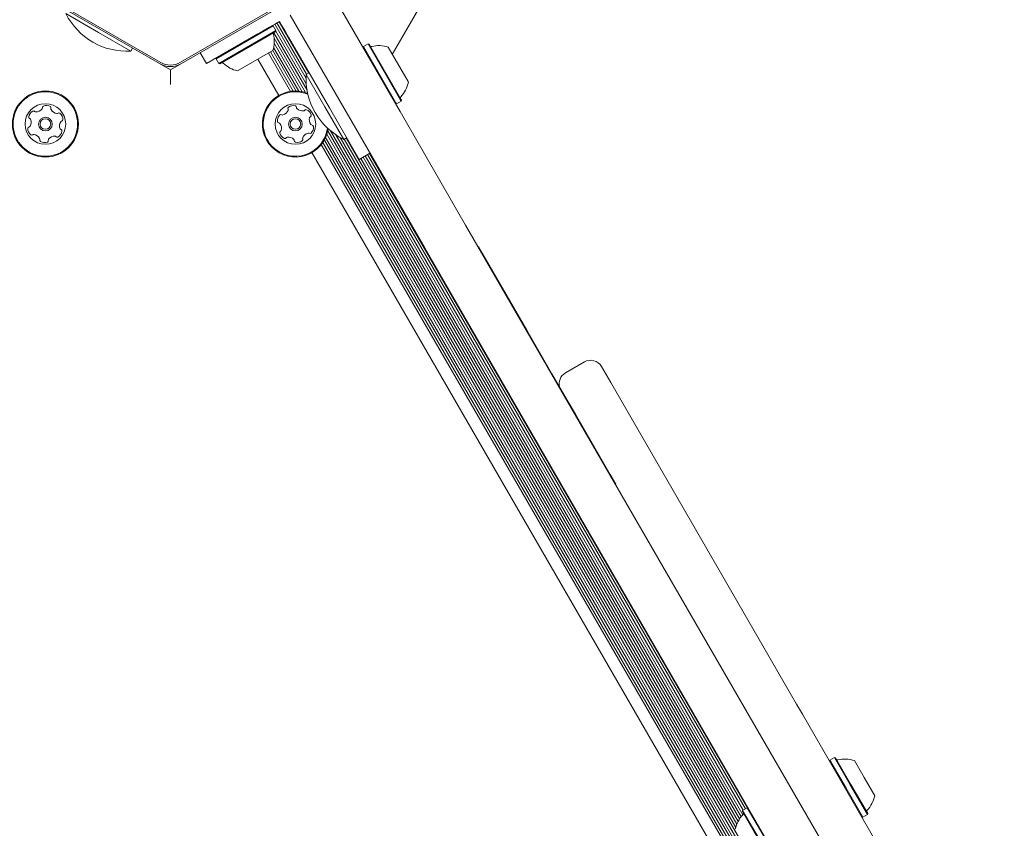
# Model space of a CAD drawing. Units: millimetres. Extents: x 3.5 to 14.1, y 4.5 to 14.9.
# Drawn here: x 11.2 to 11.5, y 9.9 to 10.1 of the extents above; entities that cross this region are included whole.
import ezdxf

# ---------------------------------------------------------------- set-up
doc = ezdxf.new("R2010")
doc.units = ezdxf.units.MM
doc.styles.add('SLDTEXTSTYLE0', font='TXT', dxfattribs={"width": 0.75})
doc.dimstyles.new('SLDDIMSTYLE2', dxfattribs={"dimtxt": 0.15875, "dimasz": 0.08, "dimexe": 0, "dimexo": 0.0625, "dimgap": 0.0396875, "dimtad": 2, "dimdec": 0, "dimlfac": 100, "dimrnd": 1e-09, "dimzin": 12, "dimdsep": 46, "dimtxsty": 'SLDTEXTSTYLE0', "dimblk1": 'DOT', "dimblk2": 'DOT', "dimsah": 1, "dimcen": 0.09, "dimse1": 1, "dimse2": 1, "dimadec": 0, "dimazin": 3, "dimtfac": 1, "dimtdec": 0, "dimtofl": 0, "dimtmove": 0, "dimatfit": 3, "dimldrblk": 'DOT', "dimfxl": 0, "dimfrac": 2, "dimtolj": 1, "dimtzin": 12, "dimarcsym": 0})

# ---------------------------------------------------------------- blocks, each defined once
blk = doc.blocks.new('_DOT')
at = {"color": 0, "linetype": 'ByBlock', "lineweight": -2}
blk.add_line((-0.5, 0), (-1, 0), dxfattribs=at)
at = {"color": 0, "linetype": 'ByBlock', "const_width": 0.5}
blk.add_lwpolyline([(-0.25, 0, 1), (0.25, 0, 1)], format="xyb", close=True, dxfattribs=at)
blk = doc.blocks.new('_D_5')
at = {"color": 7, "linetype": 'Continuous', "lineweight": 0}
blk.add_line((12.03103986994537, 14.66012626216382), (5.397985742987815, 14.66012626216382), dxfattribs=at)
at = {"color": 7, "linetype": 'Continuous', "lineweight": 0, "xscale": 0.08, "yscale": 0.08, "rotation": 180.0000000000004}
blk.add_blockref('_DOT', (5.397985742987815, 14.66012626216382), dxfattribs=at)
at = {"color": 7, "linetype": 'Continuous', "lineweight": 0, "xscale": 0.08, "yscale": 0.08}
blk.add_blockref('_DOT', (12.03103986994537, 14.66012626216382), dxfattribs=at)
at = {"color": 7, "linetype": 'Continuous', "lineweight": 0, "insert": (8.538564889306947, 14.86476574256956), "char_height": 0.15875, "attachment_point": 1, "style": 'SLDTEXTSTYLE0'}
blk.add_mtext('663', dxfattribs=at)

msp = doc.modelspace()

# ---------------------------------------------------------------- linework, layer by layer
at = {"color": 7, "linetype": 'Continuous', "lineweight": 15}
for p, q in [((11.30214903633253, 10.10186754343738), (11.33773878229336, 10.16351079167477)), ((11.2276349532228, 10.09888826937855), (11.18960163222601, 10.12084681749422)), ((11.18985163222517, 10.12127983019495), (11.22788495322326, 10.09932128208022)), ((11.23438495324559, 10.09932128208141), (11.27241827429781, 10.12127983025086)), ((11.27266827421959, 10.12084681749422), (11.2346349532228, 10.09888826937855)), ((11.28249840123851, 10.12190344182125), (11.30463236808132, 10.08356628667647)), ((11.20807013821805, 10.10891811198051), (11.19767783337244, 10.11491811198017)), ((11.29164198702455, 10.07606628667647), (11.26950802018175, 10.11440344182125)), ((11.26406880696243, 10.11097443547031), (11.24575236967239, 10.10039943547031)), ((11.2608710133233, 10.10941686358654), (11.2628075049964, 10.11053489757529)), ((11.2628075049964, 10.11053489757529), (11.26474399666951, 10.11165293156404)), ((11.26406880696243, 10.11097443547031), (11.26372730061148, 10.11106594182125)), ((11.26382633697721, 10.11112312049366), (11.26388351564962, 10.11102408412794)), ((11.26491880696243, 10.10950219228387), (11.26406880696243, 10.11097443547031)), ((11.26452891633332, 10.11152875487404), (11.27455554647548, 10.09416212203912)), ((11.26474399666951, 10.11165293156404), (11.26604391856661, 10.11240344182125)), ((11.2652121131791, 10.11192319875686), (11.2747121131791, 10.09546871608496)), ((11.26591469253521, 10.11232883313724), (11.27541469253521, 10.09587435046533)), ((11.26604391856661, 10.11240344182125), (11.26674391856661, 10.11119100625595)), ((11.26674391856661, 10.11119100625595), (11.26786195255536, 10.10925451458285)), ((11.21846244306367, 10.10291811198086), (11.20807013821805, 10.10891811198051)), ((11.25911571533633, 10.10840344182125), (11.24266123266443, 10.09890344182125)), ((11.26491880696243, 10.10950219228387), (11.24660236967239, 10.09892719228387)), ((11.26482730061148, 10.10916068593293), (11.24694387602334, 10.09883568593293)), ((11.25911571533633, 10.10840344182125), (11.2608710133233, 10.10941686358654)), ((11.26425174905945, 10.10880850962179), (11.27486801222671, 10.09042060242958)), ((11.26433921942916, 10.10703446897582), (11.27439170337013, 10.08962305604779)), ((11.26482730061148, 10.10916068593293), (11.26491880696243, 10.10950219228387)), ((11.2648691583048, 10.10931690097106), (11.27461944364238, 10.09242891137808)), ((11.26786195255536, 10.10925451458285), (11.26897998654411, 10.10731802290975)), ((11.26897998654411, 10.10731802290975), (11.28204391856661, 10.08469062890015)), ((11.21846244306367, 10.10291811198086), (11.21901059756983, 10.103867543436)), ((11.26418320843191, 10.10410437489682), (11.2722855647582, 10.09007068207866)), ((11.26436354354788, 10.10541456283505), (11.27331643412621, 10.08990770147879)), ((11.29292740758946, 10.10433987294896), (11.29283590123851, 10.10399836659801)), ((11.29439965077589, 10.10518987294896), (11.29292740758946, 10.10433987294896)), ((11.29292740758946, 10.10433987294896), (11.30330551036584, 10.08636447165409)), ((11.29474115712684, 10.10509836659801), (11.29439965077589, 10.10518987294896)), ((11.29439965077589, 10.10518987294896), (11.30477775355228, 10.08721447165409)), ((11.29474115712684, 10.10509836659801), (11.30487391468392, 10.08754791568836)), ((11.300810579065, 10.10418581942853), (11.3071895547668, 10.09313710941278)), ((11.24266123266443, 10.09890344182125), (11.24066123266443, 10.10236754343639)), ((11.24584387602334, 10.10074094182125), (11.24575236967239, 10.10039943547031)), ((11.24575236967239, 10.10039943547031), (11.24660236967239, 10.09892719228387)), ((11.26391475344201, 10.10309126399476), (11.25265642319281, 10.09659126399476)), ((11.25915161372122, 10.10034126399478), (11.26586411372116, 10.08871487294907)), ((11.26248581152578, 10.10226626399477), (11.26956117638696, 10.09001137257313)), ((11.26316900837157, 10.10266070787759), (11.27041739429581, 10.09010613518394)), ((11.26387158772767, 10.10306634225797), (11.2713404063464, 10.09012996893781)), ((11.2276349532228, 10.09888826937855), (11.2311349532228, 10.09686754343639)), ((11.2311349532228, 10.09686754343639), (11.2346349532228, 10.09888826937855)), ((11.24660236967239, 10.09892719228387), (11.24694387602334, 10.09883568593293)), ((11.2311349532228, 10.09224874128287), (11.2311349532228, 10.09686754343639)), ((11.27554391856661, 10.09594895914935), (11.27459448711149, 10.09540080464316)), ((11.28059448711149, 10.08500849979775), (11.27459448711149, 10.09540080464316)), ((11.3071895547668, 10.09313710941278), (11.307310579065, 10.09292748917934)), ((11.28659448711149, 10.07461619495233), (11.28059448711149, 10.08500849979775)), ((11.29154391856661, 10.06823614622825), (11.28204391856661, 10.08469062890015)), ((11.30316090123851, 10.08611494200986), (11.30350240758946, 10.08602343565892)), ((11.30330551036584, 10.08636447165409), (11.30350240758946, 10.08602343565892)), ((11.30350240758946, 10.08602343565892), (11.30497465077589, 10.08687343565892)), ((11.30477775355228, 10.08721447165409), (11.30497465077589, 10.08687343565892)), ((11.30487391468392, 10.08754791568836), (11.30506615712684, 10.08721494200986)), ((11.30497465077589, 10.08687343565892), (11.30506615712684, 10.08721494200986)), ((11.30463236808132, 10.08356628667647), (11.32563192709143, 10.04719398353441)), ((11.2808240043886, 10.07528167082145), (11.54478556475822, 9.618086837016145)), ((11.28119829373278, 10.07625592018207), (11.54581643412623, 9.617923856416269)), ((11.28148941818043, 10.07732945337871), (11.54689170337015, 9.617639210985276)), ((11.28241826803616, 10.07734317575747), (11.54736801222673, 9.618436757367064)), ((11.28403323031204, 10.07612375457461), (11.41209831825702, 9.854308515578158)), ((11.28550228619116, 10.07520181267433), (11.41244802979503, 9.855325334947842)), ((11.28659448711149, 10.07461619495233), (11.28754391856661, 10.07516434945852)), ((11.28741469253521, 10.07508974077451), (11.41332902287307, 9.856999723228332)), ((11.31264154603466, 10.03969398353442), (11.29164198702455, 10.07606628667647)), ((11.2794104466645, 10.07295193603496), (11.54206117638698, 9.618027527510604)), ((11.27992062244721, 10.07364606118979), (11.54291739429583, 9.61812229012142)), ((11.28040276910883, 10.07443349619667), (11.54384040634642, 9.618146123875286)), ((11.2867121131791, 10.07468410639413), (11.41285504214624, 9.85619814440752)), ((11.27643911372117, 10.07039843565903), (11.53836411372119, 9.616731027886537)), ((11.29500802018175, 10.07023614622825), (11.29154391856661, 10.06823614622825)), ((11.29280046873709, 10.06896161580743), (11.41439852942004, 9.858347596602734)), ((11.29348366558287, 10.06935605969025), (11.41444616558288, 9.859842863879697)), ((11.29418624493896, 10.06976169407061), (11.41514874493897, 9.860248498260066)), ((11.29486944178475, 10.07015613795344), (11.41587693350995, 9.86056501418894)), ((11.29209788938098, 10.06855598142705), (11.41383577233181, 9.857699782950368)), ((11.32563192709143, 10.04719398353441), (11.54286487538563, 9.670935480010913)), ((11.52987449432886, 9.663435480010913), (11.31264154603466, 10.03969398353442)), ((11.32978434468109, 10.04020178529488), (11.32969774214071, 10.04015178529488)), ((11.33314916650458, 10.03437374293818), (11.32978434468109, 10.04020178529488)), ((11.34518894028452, 10.01352024303969), (11.33314916650458, 10.03437374293818)), ((11.34518894028452, 10.01352024303969), (11.34510233774414, 10.01347024303969)), ((11.35322975894111, 9.999593136592036), (11.34518894028452, 10.01352024303969)), ((11.3636364768803, 10.00336817238132), (11.35757429905381, 9.99986817238132)), ((11.35842061045767, 9.990602318030813), (11.35322975894111, 9.999593136592036)), ((11.36910057849544, 10.00190407076618), (11.37206542095439, 9.996768812990847)), ((11.37206542095439, 9.996768812990847), (11.4283527110738, 9.899276366683646)), ((11.36073804246924, 9.986588408043676), (11.35842061045767, 9.990602318030813)), ((11.36073804246924, 9.986588408043676), (11.36065143992886, 9.986538408043677)), ((11.37186005930017, 9.96732450980987), (11.36073804246924, 9.986588408043676)), ((11.37186005930017, 9.96732450980987), (11.37366277317198, 9.964202117792393)), ((11.3735761706316, 9.964152117792393), (11.37366277317198, 9.964202117792393)), ((11.4283527110738, 9.899276366683646), (11.4315429298481, 9.893750745679302)), ((11.4315429298481, 9.893750745679302), (11.43340180013541, 9.890531087897005)), ((11.43340180013541, 9.890531087897005), (11.44399452673158, 9.872183947241755)), ((11.44364003183266, 9.8766979504177), (11.44216778864623, 9.8758479504177)), ((11.44398153818361, 9.876606444066754), (11.44364003183266, 9.8766979504177)), ((11.44364003183266, 9.8766979504177), (11.44873375580775, 9.867875361693123)), ((11.44398153818361, 9.876606444066754), (11.44895484315219, 9.867992427179638)), ((11.44216778864623, 9.8758479504177), (11.44207628229529, 9.875506444066755)), ((11.44216778864623, 9.8758479504177), (11.44726151262132, 9.867025361693123)), ((11.45005096012178, 9.87569389689728), (11.45318185429086, 9.870271029123307)), ((11.44399452673158, 9.872183947241755), (11.49608361530074, 9.781962999320026)), ((11.45318185429086, 9.870271029123307), (11.45655096012178, 9.864435566648082)), ((11.44726151262132, 9.867025361693123), (11.45274278864623, 9.85753151312766)), ((11.44873375580775, 9.867875361693123), (11.45421503183267, 9.85838151312766)), ((11.44895484315219, 9.867992427179638), (11.45430653818361, 9.858723019478607)), ((11.41428177064437, 9.859747950417699), (11.41419026429343, 9.859406444066753)), ((11.41935276429343, 9.850464731772679), (11.41419026429343, 9.859406444066753)), ((11.41575401383081, 9.8605979504177), (11.41428177064437, 9.859747950417699)), ((11.41956927064437, 9.85058973177268), (11.41428177064437, 9.859747950417699)), ((11.41609552018175, 9.860506444066754), (11.41575401383081, 9.8605979504177)), ((11.42104151383081, 9.851439731772679), (11.41575401383081, 9.8605979504177)), ((11.45240128229529, 9.857623019478606), (11.45274278864623, 9.85753151312766)), ((11.45274278864623, 9.85753151312766), (11.45421503183267, 9.85838151312766)), ((11.45421503183267, 9.85838151312766), (11.45430653818361, 9.858723019478607))]:
    msp.add_line(p, q, dxfattribs=at)
for centre, radius in [((11.1911182927244, 10.07955665430393), 0.01057499999999935), ((11.1911182927244, 10.07955665430393), 0.01032500000000055), ((11.1911182927244, 10.07955665430393), 0.00650000000000037), ((11.27115161372115, 10.07955665430404), 0.006500000000001289), ((11.1911182927244, 10.07955665430393), 0.002199999999999439), ((11.27115161372115, 10.07955665430404), 0.002200000000002352), ((11.1911182927244, 10.07955665430393), 0.001700000000000378), ((11.27115161372115, 10.07955665430404), 0.001700000000001562)]:
    msp.add_circle(centre, radius, dxfattribs=at)
for centre, radius, start, end in [((11.21715897322834, 10.12466043600115), 0.02178136100924059, 206.5691781843744, 273.4308218194491), ((11.25468402581741, 10.1060793532314), 0.009702319813613162, 342.0626557817203, 13.46772659827044), ((11.26460579469684, 10.10845544916429), 0.0005000000000005025, 120.0000000001247, 193.4677265983864), ((11.2954463808085, 10.10487688335067), 0.0005000000000020409, 210.0000000000237, 283.4712011251985), ((11.29782253799643, 10.09495751456943), 0.00969999999999992, 72.05851909304295, 103.4712011252304), ((11.2311349532228, 10.10495044720504), 0.006999999999999042, 239.9999999999895, 300.0000000000122), ((11.23113495322307, 10.10495044720493), 0.006500000010323536, 240.0000000019132, 300.0000001766813), ((11.24766538193798, 10.09867489729778), 0.0005000000000005025, 46.5322734016958, 120.0000000001247), ((11.25468402581741, 10.1060793532314), 0.009702319813614496, 226.5322734017258, 257.9373442182838), ((11.29633681113182, 10.09409733480856), 0.02178136100923815, 176.5691781824661, 243.4308218175414), ((11.29782461208887, 10.09495392213595), 0.009700000000000484, 316.5287988747659, 347.9414809069604), ((11.27115161372115, 10.07955665430404), 0.0105750000000021, 68.23450018837602, 161.1572103754517), ((11.27115161372115, 10.07955665430404), 0.01032500000000058, 67.26885858089852, 161.1572103754548), ((11.30522695884896, 10.0879364252572), 0.0005000000000005025, 136.5287988747384, 210.0000000001255), ((11.18970177436147, 10.0847012275134), 0.000480884542212933, 321.8291117700399, 10.23402234004294), ((11.19064835560123, 10.08487251180643), 0.0004810689377296622, 111.7933687876873, 190.2793934216053), ((11.19140488273451, 10.08298109325859), 0.002518174093265075, 58.66897234026835, 111.7990223402704), ((11.19246385164545, 10.08472121916819), 0.0004811534978371997, 340.2340223404064, 58.63486210394233), ((11.19336941792624, 10.084395685143), 0.0004811472361780795, 160.2208660521282, 208.66892234016), ((11.26924131080947, 10.08453961774683), 0.0004810689377304233, 127.716556822507, 206.2025814563823), ((11.27048771795763, 10.0829283242765), 0.00251817409326754, 74.5921603755466, 127.722210375461), ((11.27102865381566, 10.08489220862471), 0.0004811534978379864, 356.1572103756274, 74.55805013908046), ((11.27198878358748, 10.08482760590225), 0.0004811472361788272, 176.1440540872304, 224.5921103754688), ((11.27343905708933, 10.08625805521314), 0.00251817409326541, 224.6031159168635, 277.7222103754149), ((11.18627933489357, 10.08180618213022), 0.0004807433880926447, 171.7993293100411, 250.2374702114672), ((11.18829593067836, 10.08151555295205), 0.002518174093266258, 118.6689223402109, 171.7991223402144), ((11.18595413922627, 10.08090114518895), 0.0004809447567563878, 21.79336878738278, 70.23402234020237), ((11.18731849638703, 10.08330317080482), 0.0004807847388756664, 40.23402233987658, 118.6687153699294), ((11.18805266740501, 10.08392430316752), 0.0004808869808251745, 220.2305744695152, 268.6690223406329), ((11.18810070090297, 10.08596100754935), 0.002518157669509408, 268.6528160688327, 321.808072301662), ((11.19515648646085, 10.08537336838098), 0.002518174093264888, 208.6799278816274, 261.7990223402451), ((11.19486586318227, 10.08335681352396), 0.0004807847388736808, 261.7988053903551, 310.2340223402876), ((11.19548699554497, 10.08262264250599), 0.0004808869808231294, 51.79902234031503, 130.2305744692161), ((11.19422729170614, 10.08102149134848), 0.002518174093266701, 358.6690223402457, 51.80478191860182), ((11.27115161372115, 10.07955665430404), 0.0105750000000021, 161.1572103754517, 351.7654998125009), ((11.27115161372115, 10.07955665430404), 0.01032500000000058, 161.1572103754548, 352.731141415562), ((11.26790012394854, 10.08066608014255), 0.002518174093266465, 134.5921103754491, 187.7223103754476), ((11.26646976332774, 10.08211695018355), 0.0004807847388736034, 56.15721037531381, 134.5919034053708), ((11.2670053577837, 10.08291566857845), 0.0004808869808244674, 236.1537625045659, 284.5922103756308), ((11.26649278162389, 10.0848874032554), 0.002518157669510843, 284.5760041039662, 337.7312603367782), ((11.26837804112875, 10.08411521250316), 0.0004808845422104551, 337.7522998048631, 26.15721037561793), ((11.2737128235614, 10.08423914280787), 0.0004807847388740895, 277.7219934255769, 326.1572103756083), ((11.27451154195631, 10.0837035483519), 0.0004808869808228288, 67.72221037548907, 146.1537625044472), ((11.27373944579413, 10.08181823503388), 0.002518174093267648, 14.59221037551327, 67.72796995384742), ((11.27809868635365, 10.08092674135505), 0.002518174093264219, 164.5979365993308, 217.7223103755111), ((11.27613459357117, 10.08146776801586), 0.0004809283316091142, 116.1572103758122, 164.5921103755346), ((11.27571085288912, 10.08233141287082), 0.0004810689377320382, 296.1118392940615, 14.59786392813749), ((11.18801001838075, 10.07809135644579), 0.002518174093263765, 178.6690223402035, 231.7990723402517), ((11.18597333979475, 10.07813872435337), 0.0004809447567543854, 100.2340223401019, 178.6746758929677), ((11.18580279748001, 10.07908548404834), 0.0004810525125808653, 280.1886512590218, 328.6690223402186), ((11.18406256467805, 10.08014455567626), 0.002518217922141588, 328.6747676617925, 21.79902234021686), ((11.19817468988106, 10.07896825320258), 0.00251817409326554, 148.6747485641465, 201.7991223402893), ((11.19643438844632, 10.08002736661583), 0.0004809283316085127, 100.2340223403339, 148.6689223401726), ((11.19626384614438, 10.08097412631311), 0.0004810689377317709, 280.1886512591961, 358.6746758927717), ((11.26588117056733, 10.08039230811524), 0.0004807433880911317, 187.7225173453816, 266.1606582466994), ((11.26581674799664, 10.07943278020033), 0.0004809447567567501, 37.71655682267996, 86.15721037538903), ((11.2642053216253, 10.07818627026778), 0.002518217922140869, 344.597955696936, 37.72221037538946), ((11.27648726194045, 10.07968023294161), 0.0004809034057638501, 217.7170803945137, 266.1606582465653), ((11.27440378468358, 10.0784469192596), 0.002518317685996431, 314.5921689712246, 7.72221037548066), ((11.27642283937937, 10.07872070502627), 0.0004807847388732754, 7.721993425576098, 86.15721037582031), ((11.18675019194079, 10.07649091934965), 0.0004813724024060627, 231.8331825766163, 310.2471786283288), ((11.18737182221402, 10.07575637577268), 0.0004809053512962229, 81.8562310364086, 130.2340223401464), ((11.18708073904025, 10.07374000881197), 0.002518174093263585, 28.66898093600922, 81.79902234024425), ((11.19413699622307, 10.07315165411592), 0.002518217922098081, 88.66892234019166, 141.7932961163334), ((11.19418436610571, 10.07518841785842), 0.0004809034057636102, 40.23057446911928, 88.67415232153843), ((11.19491865928383, 10.07580965357756), 0.0004809283316059601, 220.234022340345, 298.6690223404336), ((11.19394122499309, 10.07759727143065), 0.002518317685996622, 298.668980936013, 351.799022340269), ((11.19628311763261, 10.07821166461351), 0.0004809034057641884, 201.7938923589337, 250.2374702111072), ((11.19595792197443, 10.07730662766917), 0.0004807847388744455, 351.7988053905647, 70.23402234055172), ((11.26659307763841, 10.07678162011049), 0.000480944756755228, 116.1572103755396, 194.5978639282145), ((11.26856460490563, 10.07729482924517), 0.002518174093264758, 194.5922103754359, 247.7222603754344), ((11.26616933694468, 10.07764526495973), 0.0004810525125799813, 296.1118392941189, 344.5922103752757), ((11.26779219494488, 10.07541016895481), 0.000481372402405943, 247.7563706116196, 326.1703666635394), ((11.26859149435664, 10.07487435283577), 0.0004809053512950245, 97.77941907189451, 146.1572103752938), ((11.26886476703048, 10.07285549494576), 0.002518174093263621, 44.59216897125467, 97.7222103754942), ((11.27392668331973, 10.07499810615145), 0.0004810525125807739, 157.7223103755914, 206.2025814563099), ((11.27581169232866, 10.07422558821993), 0.002518217922098441, 104.592110375419, 157.7164841515313), ((11.2752984617307, 10.07619719791809), 0.0004809034057625134, 56.15376250443646, 104.5973403567971), ((11.2758341453039, 10.07699604921813), 0.0004809283316069262, 236.1572103754152, 314.5922103755196), ((11.18886823090421, 10.07471737421429), 0.0004809283316075345, 340.2340223401865, 28.66902234043279), ((11.18977361461136, 10.07439205396075), 0.0004811282807482079, 160.2374702111109, 238.6991438883048), ((11.19083305583863, 10.07613192184743), 0.002518174093263767, 238.6690223402279, 291.7990223402336), ((11.19158962907538, 10.07424038799398), 0.0004809447567547384, 291.7933687874622, 10.2340223405184), ((11.19253625341017, 10.07441168005423), 0.0004810525125820511, 141.7991223403005, 190.2793934209767), ((11.2703155348164, 10.07428575475598), 0.0004809283316073595, 356.157210375555, 44.59221037581815), ((11.27127543037194, 10.07422130751405), 0.0004811282807499831, 176.160658246405, 254.6223319233859), ((11.27181689121187, 10.07618507331881), 0.002518174093264705, 254.5922103754463, 307.7222103754793), ((11.27306337432844, 10.07457368161553), 0.0004809447567573593, 307.7165568228102, 26.15721037563631), ((11.3656364768803, 9.999904070766183), 0.003999999999999579, 29.99999999999249, 120.0000000000145), ((11.35957429905381, 9.996404070766182), 0.003999999999998691, 119.9999999999925, 197.1614318590081), ((11.44468676186527, 9.876384960819419), 0.0005000000000011614, 210.0000000001255, 283.4712011253965), ((11.4470629190532, 9.866465592038178), 0.00969999999999992, 72.05851909304295, 103.4712011252304), ((11.44706499314564, 9.866461999604697), 0.009700000000000484, 316.5287988747659, 347.9414809069604), ((11.4214339315919, 9.851666294272679), 0.009702319813613271, 136.5322734017178, 167.937344218283), ((11.41402947565828, 9.858684938152114), 0.0005000000000012564, 316.5322734016889, 29.99999999994842), ((11.45446733990573, 9.859444502725943), 0.0004999999999996144, 136.5287988745984, 209.9999999999492)]:
    msp.add_arc(centre, radius, start, end, dxfattribs=at)

# ---------------------------------------------------------------- dimensions: what is measured, and where the dimension line sits
at = {"color": 7, "linetype": 'Continuous', "lineweight": 0}
dim = msp.add_linear_dim(base=(12.03103986994537, 14.66012626216382), p1=(5.397985742987815, 11.92612301658916), p2=(12.03103986994537, 9.226618993059125), dimstyle='SLDDIMSTYLE2', dxfattribs=at)
dim.commit()
dim.dimension.update_dxf_attribs({"geometry": '_D_5', "text_midpoint": (8.714512806466594, 14.66012626216382), "dimtype": 160})

doc.saveas('drawing.dxf')
